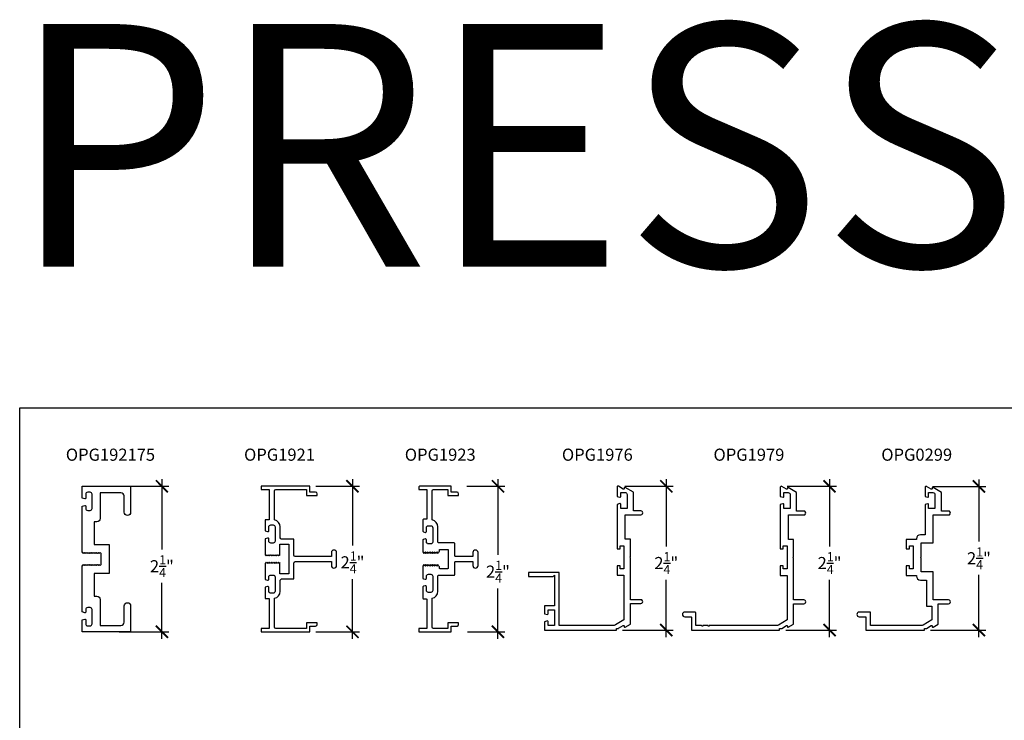
# Model space of a CAD drawing. Units: inches. Extents: x 0 to 44.6, y 0 to 43.3.
# Drawn here: x 0 to 15.2, y 32.5 to 43.3 of the extents above; entities that cross this region are included whole.
import ezdxf
from ezdxf.enums import TextEntityAlignment as Align

# ---------------------------------------------------------------- set-up
doc = ezdxf.new("R2010")
doc.units = ezdxf.units.IN
doc.header["$LTSCALE"] = 0.5
doc.header["$MEASUREMENT"] = 0
for name, color, linetype in [('Arcadia-Dim', 4, 'Continuous'), ('Arcadia-Profile', 6, 'Continuous'), ('Arcadia-Text', 3, 'Continuous')]:
    doc.layers.add(name, color=color, linetype=linetype)
doc.layers.add('Arcadia-mview', color=6, linetype='Continuous', plot=False)
doc.styles.get("Standard").update_dxf_attribs({"font": 'ARIALN.TTF'})
doc.dimstyles.new('Arcadia-2', dxfattribs={"dimscale": 2, "dimtxt": 0.0938, "dimasz": 0.0938, "dimexe": 0.0546, "dimexo": 0.0469, "dimgap": 0.0469, "dimtad": 0, "dimtih": 1, "dimdec": 4, "dimrnd": 0.0625, "dimzin": 3, "dimdsep": 46, "dimlunit": 4, "dimtxsty": 'Standard', "dimblk": 'ARCHTICK', "dimcen": 0.0469, "dimdle": 0.0546, "dimclrd": 256, "dimclre": 256, "dimclrt": 256, "dimadec": 0, "dimazin": 0, "dimtfac": 0.75, "dimtix": 1, "dimtmove": 2, "dimatfit": 3, "dimfxl": 1, "dimtolj": 1, "dimtzin": 3, "dimlwd": -3, "dimlwe": -3, "dimarcsym": 1})

# ---------------------------------------------------------------- blocks, each defined once
blk = doc.blocks.new('_ArchTick')
at = {"color": 0, "linetype": 'ByBlock', "lineweight": -3, "const_width": 0.15}
blk.add_lwpolyline([(-0.5, -0.5), (0.5, 0.5)], dxfattribs=at)
blk = doc.blocks.new('*D12')
at = {"layer": 'Arcadia-Dim', "lineweight": -3, "transparency": 16777216}
for p, q in [((4.579, 36.105), (5.257, 36.105)), ((5.147, 36.214), (5.147, 35.188)), ((5.147, 33.745), (5.147, 34.671)), ((4.579, 33.855), (5.257, 33.855))]:
    blk.add_line(p, q, dxfattribs=at)
at = {"layer": 'Defpoints', "color": 0, "lineweight": -3, "transparency": 16777216}
for p in [(4.485, 36.105), (4.485, 33.855), (5.147, 33.855)]:
    blk.add_point(p, dxfattribs=at)
at = {"layer": 'Arcadia-Dim', "lineweight": -3, "transparency": 16777216, "xscale": 0.1876, "yscale": 0.1876, "zscale": 0.1876}
for p, rotation in [((5.147, 36.105), 90), ((5.147, 33.855), 270)]:
    blk.add_blockref('_ArchTick', p, dxfattribs=dict(at, rotation=rotation))
at = {"layer": 'Arcadia-Dim', "transparency": 16777216, "insert": (5.147, 34.929), "char_height": 0.1876, "attachment_point": 5}
blk.add_mtext('\\A1;2{\\H0.750000x;\\S1/4;}"', dxfattribs=at)
blk = doc.blocks.new('*D30')
at = {"layer": 'Arcadia-Dim', "lineweight": -3, "transparency": 16777216}
for p, q in [((9.356, 36.105), (10.108, 36.105)), ((9.999, 36.214), (9.999, 35.176)), ((9.999, 33.773), (9.999, 34.659)), ((9.323, 33.883), (10.108, 33.883))]:
    blk.add_line(p, q, dxfattribs=at)
at = {"layer": 'Defpoints', "color": 0, "lineweight": -3, "transparency": 16777216}
for p in [(9.262, 36.105, 0.045), (9.229, 33.883, 0.045), (9.999, 33.883)]:
    blk.add_point(p, dxfattribs=at)
at = {"layer": 'Arcadia-Dim', "lineweight": -3, "transparency": 16777216, "xscale": 0.1876, "yscale": 0.1876, "zscale": 0.1876}
for p, rotation in [((9.999, 36.105), 90), ((9.999, 33.883), 270)]:
    blk.add_blockref('_ArchTick', p, dxfattribs=dict(at, rotation=rotation))
at = {"layer": 'Arcadia-Dim', "transparency": 16777216, "insert": (9.999, 34.918), "char_height": 0.1876, "attachment_point": 5}
blk.add_mtext('\\A1;2{\\H0.750000x;\\S1/4;}"', dxfattribs=at)
blk = doc.blocks.new('*D31')
at = {"layer": 'Arcadia-Dim', "lineweight": -3, "transparency": 16777216}
for p, q in [((11.868, 36.105), (12.633, 36.105)), ((12.524, 36.214), (12.524, 35.176)), ((12.524, 33.772), (12.524, 34.659)), ((11.846, 33.881), (12.633, 33.881))]:
    blk.add_line(p, q, dxfattribs=at)
at = {"layer": 'Defpoints', "color": 0, "lineweight": -3, "transparency": 16777216}
for p in [(11.775, 36.105), (11.752, 33.881), (12.524, 33.881)]:
    blk.add_point(p, dxfattribs=at)
at = {"layer": 'Arcadia-Dim', "lineweight": -3, "transparency": 16777216, "xscale": 0.1876, "yscale": 0.1876, "zscale": 0.1876}
for p, rotation in [((12.524, 36.105), 90), ((12.524, 33.881), 270)]:
    blk.add_blockref('_ArchTick', p, dxfattribs=dict(at, rotation=rotation))
at = {"layer": 'Arcadia-Dim', "transparency": 16777216, "insert": (12.524, 34.918), "char_height": 0.1876, "attachment_point": 5}
blk.add_mtext('\\A1;2{\\H0.750000x;\\S1/4;}"', dxfattribs=at)
blk = doc.blocks.new('*D32')
at = {"layer": 'Arcadia-Dim', "lineweight": -3, "transparency": 16777216}
for p, q in [((1.54, 36.105), (2.308, 36.105)), ((2.199, 36.214), (2.199, 35.127)), ((2.199, 33.745), (2.199, 34.611)), ((1.54, 33.855), (2.308, 33.855))]:
    blk.add_line(p, q, dxfattribs=at)
at = {"layer": 'Defpoints', "color": 0, "lineweight": -3, "transparency": 16777216}
for p in [(1.446, 36.105), (1.446, 33.855), (2.199, 33.855)]:
    blk.add_point(p, dxfattribs=at)
at = {"layer": 'Arcadia-Dim', "lineweight": -3, "transparency": 16777216, "xscale": 0.1876, "yscale": 0.1876, "zscale": 0.1876}
for p, rotation in [((2.199, 36.105), 90), ((2.199, 33.855), 270)]:
    blk.add_blockref('_ArchTick', p, dxfattribs=dict(at, rotation=rotation))
at = {"layer": 'Arcadia-Dim', "transparency": 16777216, "insert": (2.199, 34.869), "char_height": 0.1876, "attachment_point": 5}
blk.add_mtext('\\A1;2{\\H0.750000x;\\S1/4;}"', dxfattribs=at)
blk = doc.blocks.new('*D41')
at = {"layer": 'Arcadia-Dim', "lineweight": -3, "transparency": 16777216}
for p, q in [((6.917, 36.105), (7.505, 36.105)), ((7.396, 36.214), (7.396, 35.043)), ((7.396, 33.745), (7.396, 34.526)), ((6.927, 33.855), (7.505, 33.855))]:
    blk.add_line(p, q, dxfattribs=at)
at = {"layer": 'Defpoints', "color": 0, "lineweight": -3, "transparency": 16777216}
for p in [(6.823, 36.105), (6.833, 33.855), (7.396, 33.855)]:
    blk.add_point(p, dxfattribs=at)
at = {"layer": 'Arcadia-Dim', "lineweight": -3, "transparency": 16777216, "xscale": 0.1876, "yscale": 0.1876, "zscale": 0.1876}
for p, rotation in [((7.396, 36.105), 90), ((7.396, 33.855), 270)]:
    blk.add_blockref('_ArchTick', p, dxfattribs=dict(at, rotation=rotation))
at = {"layer": 'Arcadia-Dim', "transparency": 16777216, "insert": (7.396, 34.785), "char_height": 0.1876, "attachment_point": 5}
blk.add_mtext('\\A1;2{\\H0.750000x;\\S1/4;}"', dxfattribs=at)
blk = doc.blocks.new('*D42')
at = {"layer": 'Arcadia-Dim', "lineweight": -3, "transparency": 16777216}
for p, q in [((14.117, 36.103), (14.943, 36.103)), ((14.834, 36.212), (14.834, 35.25)), ((14.834, 33.772), (14.834, 34.734)), ((14.084, 33.881), (14.943, 33.881))]:
    blk.add_line(p, q, dxfattribs=at)
at = {"layer": 'Defpoints', "color": 0, "lineweight": -3, "transparency": 16777216}
for p in [(14.023, 36.103), (14.834, 36.103), (13.99, 33.881)]:
    blk.add_point(p, dxfattribs=at)
at = {"layer": 'Arcadia-Dim', "lineweight": -3, "transparency": 16777216, "xscale": 0.1876, "yscale": 0.1876, "zscale": 0.1876}
for p, rotation in [((14.834, 36.103), 90), ((14.834, 33.881), 270)]:
    blk.add_blockref('_ArchTick', p, dxfattribs=dict(at, rotation=rotation))
at = {"layer": 'Arcadia-Dim', "transparency": 16777216, "insert": (14.834, 34.992), "char_height": 0.1876, "attachment_point": 5}
blk.add_mtext('\\A1;2{\\H0.750000x;\\S1/4;}"', dxfattribs=at)

msp = doc.modelspace()

# ---------------------------------------------------------------- linework, layer by layer
at = {"layer": 'Arcadia-mview', "lineweight": -3}
msp.add_lwpolyline([(0, 37.31833), (32, 37.31833), (32, 0), (0, 0)], close=True, dxfattribs=at)
at = {"layer": 'Arcadia-Profile'}
for points in [[(1.15364, 35.55466), (1.15364, 35.20462), (1.38264, 35.20462), (1.38264, 34.75476), (1.15364, 34.75476), (1.15364, 34.40472), (1.19414, 34.40472, -0.41421356), (1.24414, 34.35472), (1.24414, 33.95469), (1.56614, 33.95469, 0.41421356), (1.61614, 34.00469), (1.61614, 34.25472, -0.41421356), (1.66614, 34.30472, -0.41421356), (1.71614, 34.25472), (1.71614, 33.85469), (0.96614, 33.85469), (0.96614, 34.03899), (1.00855, 34.05035, -0.49314543), (1.02114, 34.04069), (1.02114, 33.97869, 0.41421356), (1.05214, 33.94769), (1.08814, 33.94769, 0.41421356), (1.11914, 33.97869), (1.11914, 34.19769, 0.41421356), (1.08814, 34.22869), (1.05214, 34.22869, 0.41421356), (1.02114, 34.19769), (1.02114, 34.16072, -0.48790832), (1.00872, 34.15102), (0.96614, 34.16243), (0.96614, 34.87976), (0.97414, 34.87976), (0.98764, 34.89369), (1.00114, 34.87976), (1.01464, 34.89369), (1.02814, 34.87976), (1.04164, 34.89369), (1.05514, 34.87976), (1.06864, 34.89369), (1.08214, 34.87976), (1.09564, 34.89369), (1.10914, 34.87976), (1.12264, 34.89369), (1.13614, 34.87976), (1.14964, 34.89369), (1.16314, 34.87976), (1.17664, 34.89369), (1.19014, 34.87976), (1.20364, 34.89369), (1.21714, 34.87976), (1.23064, 34.89369), (1.24414, 34.87976), (1.25764, 34.89369), (1.25764, 35.06569), (1.24414, 35.07962), (1.23064, 35.06569), (1.21714, 35.07962), (1.20364, 35.06569), (1.19014, 35.07962), (1.17664, 35.06569), (1.16314, 35.07962), (1.14964, 35.06569), (1.13614, 35.07962), (1.12264, 35.06569), (1.10914, 35.07962), (1.09564, 35.06569), (1.08214, 35.07962), (1.06864, 35.06569), (1.05514, 35.07962), (1.04164, 35.06569), (1.02814, 35.07962), (1.01464, 35.06569), (1.00114, 35.07962), (0.98764, 35.06569), (0.97414, 35.07962), (0.96614, 35.07962), (0.96614, 35.79695), (1.00872, 35.80836, -0.48790832), (1.02114, 35.79866), (1.02114, 35.76169, 0.41421356), (1.05214, 35.73069), (1.08814, 35.73069, 0.41421356), (1.11914, 35.76169), (1.11914, 35.98069, 0.41421356), (1.08814, 36.01169), (1.05214, 36.01169, 0.41421356), (1.02114, 35.98069), (1.02114, 35.91869, -0.49314543), (1.00855, 35.90903), (0.96614, 35.9204), (0.96614, 36.10469), (1.71614, 36.10469), (1.71614, 35.70466, -0.41421356), (1.66614, 35.65466, -0.41421356), (1.61614, 35.70466), (1.61614, 35.95469, 0.41421356), (1.56614, 36.00469), (1.24414, 36.00469), (1.24414, 35.60466, -0.41421356), (1.19414, 35.55466)], [(3.93991, 35.58578), (3.93991, 36.03469, -0.41421356), (3.95991, 36.05469), (4.43491, 36.05469), (4.43491, 35.96469), (4.59991, 35.96469), (4.59991, 35.98969, 0.41421356), (4.57491, 36.01469), (4.48491, 36.01469), (4.48491, 36.10469), (3.73491, 36.10469), (3.73491, 36.05469), (3.85991, 36.05469), (3.85991, 35.58769), (3.79741, 35.58769), (3.79741, 35.41488), (3.83353, 35.4052, 0.49314543), (3.85241, 35.41969), (3.85241, 35.47669, -0.41421356), (3.88341, 35.50769), (3.91941, 35.50769, -0.41421356), (3.95041, 35.47669), (3.95041, 35.25769, -0.41421356), (3.91941, 35.22669), (3.88341, 35.22669, -0.41421356), (3.85241, 35.25769), (3.85241, 35.28969, 0.49314543), (3.83353, 35.30418), (3.79741, 35.2945), (3.79741, 35.04769), (3.81091, 35.02769), (3.82441, 35.04769), (3.83791, 35.02769), (3.85141, 35.04769), (3.86491, 35.02769), (3.87841, 35.04769), (3.89191, 35.02769), (3.90541, 35.04769), (3.91891, 35.02769), (3.93241, 35.04769), (3.94591, 35.02769), (3.95941, 35.04769), (3.97291, 35.02769), (3.98641, 35.04769), (3.99991, 35.02769), (4.01341, 35.04769), (4.02241, 35.03436), (4.02241, 35.20769), (4.16041, 35.20769), (4.16041, 34.75169), (4.02241, 34.75169), (4.02241, 34.92502), (4.01341, 34.91169), (3.99991, 34.93169), (3.98641, 34.91169), (3.97291, 34.93169), (3.95941, 34.91169), (3.94591, 34.93169), (3.93241, 34.91169), (3.91891, 34.93169), (3.90541, 34.91169), (3.89191, 34.93169), (3.87841, 34.91169), (3.86491, 34.93169), (3.85141, 34.91169), (3.83791, 34.93169), (3.82441, 34.91169), (3.81091, 34.93169), (3.79741, 34.91169), (3.79741, 34.66488), (3.83353, 34.6552, 0.49314543), (3.85241, 34.66969), (3.85241, 34.70169, -0.41421356), (3.88341, 34.73269), (3.91941, 34.73269, -0.41421356), (3.95041, 34.70169), (3.95041, 34.48269, -0.41421356), (3.91941, 34.45169), (3.88341, 34.45169, -0.41421356), (3.85241, 34.48269), (3.85241, 34.53969, 0.49314543), (3.83353, 34.55418), (3.79741, 34.5445), (3.79741, 34.37169), (3.85991, 34.37169), (3.85991, 33.90469), (3.73491, 33.90469), (3.73491, 33.85469), (4.48491, 33.85469), (4.48491, 33.94469), (4.57491, 33.94469, 0.41421356), (4.59991, 33.96969), (4.59991, 33.99469), (4.43491, 33.99469), (4.43491, 33.90469), (3.95991, 33.90469, -0.41421356), (3.93991, 33.92469), (3.93991, 34.3736, 0.36079741), (4.03041, 34.48269), (4.03041, 34.65169, -0.41421356), (4.05041, 34.67169), (4.24041, 34.67169), (4.24041, 34.91969, -0.41421356), (4.26041, 34.93969), (4.82041, 34.93969), (4.82041, 34.87969, 1), (4.90041, 34.87969), (4.90041, 35.07969, 1), (4.82041, 35.07969), (4.82041, 35.01969), (4.26041, 35.01969, -0.41421356), (4.24041, 35.03969), (4.24041, 35.28769), (4.05041, 35.28769, -0.41421356), (4.03041, 35.30769), (4.03041, 35.47669, 0.36079741)], [(6.2979, 34.35419), (6.2979, 33.90469), (6.1729, 33.90469), (6.1729, 33.85469), (6.6729, 33.85469), (6.6729, 33.94469), (6.7629, 33.94469, 0.41421356), (6.7879, 33.96969), (6.7879, 33.99469), (6.6229, 33.99469), (6.6229, 33.90469), (6.3979, 33.90469, -0.41421356), (6.3779, 33.92469), (6.3779, 34.3736, 0.36079741), (6.4684, 34.48269), (6.4684, 34.71969, -0.41421356), (6.4784, 34.72969), (6.7179, 34.72969, 0.41421356), (6.7279, 34.73969), (6.7279, 34.92969, -0.41421356), (6.7379, 34.93969), (7.0084, 34.93969), (7.0084, 34.87969, 1), (7.0884, 34.87969), (7.0884, 35.07969, 1), (7.0084, 35.07969), (7.0084, 35.01969), (6.7379, 35.01969, -0.41421356), (6.7279, 35.02969), (6.7279, 35.21969, 0.41421356), (6.7179, 35.22969), (6.4784, 35.22969, -0.41421356), (6.4684, 35.23969), (6.4684, 35.47669, 0.36079741), (6.3779, 35.58578), (6.3779, 36.03469, -0.41421356), (6.3979, 36.05469), (6.6229, 36.05469), (6.6229, 35.96469), (6.7879, 35.96469), (6.7879, 35.98969, 0.41421356), (6.7629, 36.01469), (6.6729, 36.01469), (6.6729, 36.10469), (6.1829, 36.10469, 0.41421356), (6.1729, 36.09469), (6.1729, 36.05469), (6.2979, 36.05469), (6.2979, 35.60519, -0.41421356), (6.2879, 35.59519), (6.2449, 35.59519, 0.41421356), (6.2349, 35.58519), (6.2349, 35.41005, 0.33945426), (6.24231, 35.40039), (6.27102, 35.3927, 0.49314543), (6.2899, 35.40719), (6.2899, 35.46419, -0.41421356), (6.3209, 35.49519), (6.3569, 35.49519, -0.41421356), (6.3879, 35.46419), (6.3879, 35.24519, -0.41421356), (6.3569, 35.21419), (6.3209, 35.21419, -0.41421356), (6.2899, 35.24519), (6.2899, 35.27719, 0.49314543), (6.27102, 35.29168), (6.24231, 35.28399, 0.25306271), (6.2354, 35.27745), (6.2354, 35.08977), (6.2484, 35.06569), (6.2619, 35.09069), (6.2754, 35.06569), (6.2889, 35.09069), (6.3024, 35.06569), (6.3159, 35.09069), (6.3294, 35.06569), (6.3429, 35.09069), (6.3564, 35.06569), (6.3699, 35.09069), (6.3834, 35.06569), (6.3969, 35.09069), (6.4104, 35.06569), (6.4239, 35.09069), (6.4374, 35.06569), (6.4509, 35.09069), (6.4644, 35.06569), (6.4779, 35.09069), (6.4799, 35.09069, 0.41421356), (6.4899, 35.10069), (6.4899, 35.11469, -0.41421356), (6.5049, 35.12969), (6.6179, 35.12969, -0.41421356), (6.6279, 35.11969), (6.6279, 34.83969, -0.41421356), (6.6179, 34.82969), (6.5049, 34.82969, -0.41421356), (6.4899, 34.84469), (6.4899, 34.85869, 0.41421356), (6.4799, 34.86869), (6.4779, 34.86869), (6.4644, 34.89369), (6.4509, 34.86869), (6.4374, 34.89369), (6.4239, 34.86869), (6.4104, 34.89369), (6.3969, 34.86869), (6.3834, 34.89369), (6.3699, 34.86869), (6.3564, 34.89369), (6.3429, 34.86869), (6.3294, 34.89369), (6.3159, 34.86869), (6.3024, 34.89369), (6.2889, 34.86869), (6.2754, 34.89369), (6.2619, 34.86869), (6.2484, 34.89369), (6.2354, 34.86962), (6.2354, 34.68193, 0.25306271), (6.24231, 34.67539), (6.27102, 34.6677, 0.49314543), (6.2899, 34.68219), (6.2899, 34.71419, -0.41421356), (6.3209, 34.74519), (6.3569, 34.74519, -0.41421356), (6.3879, 34.71419), (6.3879, 34.49519, -0.41421356), (6.3569, 34.46419), (6.3209, 34.46419, -0.41421356), (6.2899, 34.49519), (6.2899, 34.55219, 0.49314543), (6.27102, 34.56668), (6.24231, 34.55899, 0.33945426), (6.2349, 34.54933), (6.2349, 34.37419, 0.41421356), (6.2449, 34.36419), (6.2879, 34.36419, -0.41421356)], [(10.56476, 33.95074, -1), (10.54476, 33.95074), (10.45683, 33.95074), (10.45683, 34.14924, 0.41421356), (10.44683, 34.15924), (10.28383, 34.15924, 1), (10.28383, 34.08924), (10.37683, 34.08924, -0.41421356), (10.38683, 34.07924), (10.38683, 33.88074), (11.75183, 33.88074), (11.75183, 33.90661), (11.77683, 33.90661, 0.13508563), (11.7845, 33.90872), (11.85605, 33.95133, -0.58185656), (11.87117, 33.94274), (11.87117, 33.93574, 0.57735027), (11.88617, 33.92708), (11.96683, 33.97365), (11.96683, 34.28974), (12.12683, 34.28974, 1.00000162), (12.12683, 34.34974), (11.96683, 34.34974), (11.96683, 34.99574), (11.95683, 35.00574), (11.96683, 35.01574), (11.96683, 35.28374), (11.88683, 35.28374), (11.88683, 35.66174), (12.12683, 35.66174, 1.00000162), (12.12683, 35.72174), (12.01483, 35.72174), (12.01483, 36.01012), (11.88617, 36.0844, 0.57735027), (11.87117, 36.07574), (11.87117, 36.06874, -0.58185656), (11.85605, 36.06015), (11.7845, 36.10276, 0.58185656), (11.76183, 36.08987), (11.76183, 35.94645), (11.80424, 35.93508, 0.49314543), (11.81683, 35.94474), (11.81683, 36.00674), (11.88483, 36.00674, -0.41421356), (11.91483, 35.97674), (11.91483, 35.76174), (11.81683, 35.76174), (11.81683, 35.82471, 0.49840439), (11.80408, 35.83433), (11.76183, 35.823), (11.76183, 35.13574), (11.80883, 35.13574), (11.80883, 35.18374), (11.86683, 35.18374), (11.86683, 35.00574), (11.86683, 34.82774), (11.80883, 34.82774), (11.80883, 34.87574), (11.76183, 34.87574), (11.76183, 34.72774), (11.86683, 34.72774), (11.86683, 34.03922), (11.7348, 33.9606, -0.13508563), (11.69898, 33.95074), (10.66476, 33.95074, -1), (10.64476, 33.95074)], [(14.1098, 36.06874, -0.58185656), (14.09468, 36.06015), (14.02313, 36.10276, 0.58185656), (14.00046, 36.08987), (14.00046, 35.94645), (14.04287, 35.93508, 0.49314543), (14.05546, 35.94474), (14.05546, 36.00674), (14.12346, 36.00674, -0.41421356), (14.15346, 35.97674), (14.15346, 35.76174), (14.05546, 35.76174), (14.05546, 35.82471, 0.49840439), (14.0427, 35.83433), (14.00046, 35.823), (14.00046, 35.35574), (13.92876, 35.35574, 0.41421356), (13.86676, 35.29374), (13.86676, 35.28374), (13.71096, 35.28374), (13.71096, 35.13574), (13.75796, 35.13574), (13.75796, 35.18374), (13.81596, 35.18374), (13.81596, 34.82774), (13.75796, 34.82774), (13.75796, 34.87574), (13.71096, 34.87574), (13.71096, 34.72774), (13.86676, 34.72774), (13.86676, 34.71774, 0.41421356), (13.92876, 34.65574), (14.02546, 34.65574), (14.02546, 34.24974), (14.10546, 34.24974), (14.10546, 34.03922), (13.97343, 33.9606, -0.13508563), (13.93761, 33.95074), (13.15746, 33.95074), (13.15746, 34.15924), (12.98246, 34.15924, 1), (12.98246, 34.08924), (13.08746, 34.08924), (13.08746, 33.88074), (13.99046, 33.88074), (13.99046, 33.90661), (14.01546, 33.90661, 0.13508563), (14.02313, 33.90872), (14.09468, 33.95133, -0.58185656), (14.1098, 33.94274), (14.1098, 33.93574, 0.57735027), (14.1248, 33.92708), (14.20546, 33.97365), (14.20546, 34.28974), (14.36546, 34.28974, 1.00000162), (14.36546, 34.34974), (14.12546, 34.34974), (14.12546, 34.78074), (13.94096, 34.78074), (13.94096, 34.99574), (13.93096, 35.00574), (13.94096, 35.01574), (13.94096, 35.23074), (14.12546, 35.23074), (14.12546, 35.66174), (14.36546, 35.66174, 1.00000162), (14.36546, 35.72174), (14.25346, 35.72174), (14.25346, 36.01012), (14.1248, 36.0844, 0.57735027), (14.1098, 36.07574)]]:
    msp.add_lwpolyline(points, format="xyb", close=True, dxfattribs=at)
at = {"layer": 'Arcadia-Profile', "elevation": 0.04533}
msp.add_lwpolyline([(9.34846, 36.07067, -0.58185656), (9.33334, 36.06208), (9.26179, 36.10469, 0.58185656), (9.23911, 36.0918), (9.23911, 35.94838), (9.28152, 35.93701, 0.49314543), (9.29411, 35.94667), (9.29411, 36.00867), (9.36211, 36.00867, -0.41421356), (9.39211, 35.97867), (9.39211, 35.76367), (9.29411, 35.76367), (9.29411, 35.82664, 0.49840439), (9.28136, 35.83626), (9.23911, 35.82494), (9.23911, 35.13767), (9.28611, 35.13767), (9.28611, 35.18567), (9.34411, 35.18567), (9.34411, 35.00767), (9.34411, 34.82967), (9.28611, 34.82967), (9.28611, 34.87767), (9.23911, 34.87767), (9.23911, 34.72967), (9.34411, 34.72967), (9.34411, 34.04115), (9.21208, 33.96253, -0.13508563), (9.17627, 33.95267), (8.34111, 33.95267), (8.34111, 34.76985), (7.86811, 34.76985), (7.86811, 34.70985), (8.25111, 34.70985), (8.27111, 34.72985), (8.27111, 34.25714), (8.11811, 34.25714), (8.11811, 34.1356), (8.16036, 34.12428), (8.17311, 34.1339), (8.17311, 34.19514), (8.27111, 34.19514), (8.27111, 33.95267), (8.17311, 33.95267), (8.17311, 34.01387), (8.16052, 34.02353), (8.11811, 34.01216), (8.11811, 33.88267), (9.22911, 33.88267), (9.22911, 33.90854), (9.25411, 33.90854, 0.13508563), (9.26179, 33.91065), (9.33334, 33.95326, -0.58185656), (9.34846, 33.94467), (9.34846, 33.93767, 0.57735027), (9.36346, 33.92901), (9.44411, 33.97558), (9.44411, 34.29167), (9.60411, 34.29167, 1.00000162), (9.60411, 34.35167), (9.44411, 34.35167), (9.44411, 34.99767), (9.43411, 35.00767), (9.44411, 35.01767), (9.44411, 35.28567), (9.36411, 35.28567), (9.36411, 35.66367), (9.60411, 35.66367, 1.00000162), (9.60411, 35.72367), (9.49211, 35.72367), (9.49211, 36.01205), (9.36346, 36.08633, 0.57735027), (9.34846, 36.07767)], format="xyb", close=True, dxfattribs=at)

# ---------------------------------------------------------------- texts
at = {"layer": 'Arcadia-Text', "lineweight": -3}
for s, p in [('OPG192175', (1.40357, 36.59328)), ('OPG1921', (4.0176, 36.59328)), ('OPG1923', (6.50363, 36.59328)), ('OPG1976', (8.9328, 36.59328)), ('OPG1979', (11.2773, 36.59328)), ('OPG0299', (13.87199, 36.59328))]:
    msp.add_text(s, height=0.1875, dxfattribs=at).set_placement(p, align=Align.MIDDLE_CENTER)
at = {"layer": 'Defpoints', "lineweight": -3}
msp.add_text('PRESSURE PLATES', height=3.75, dxfattribs=at).set_placement((-0.14884, 39.5003))

# ---------------------------------------------------------------- dimensions: what is measured, and where the dimension line sits
at = {"layer": 'Arcadia-Dim'}
for base, p1, p2, picture, middle in [((2.19885, 33.85469), (1.44575, 36.10469), (1.44575, 33.85469), '*D32', (2.19885, 34.86879)), ((5.14732, 33.85469), (4.48491, 36.10469), (4.48491, 33.85469), '*D12', (5.14732, 34.9293)), ((7.39577, 33.85469), (6.82276, 36.10469), (6.83276, 33.85469), '*D41', (7.39577, 34.78467)), ((9.99918, 33.88267), (9.26179, 36.10469, 0.04533), (9.22911, 33.88267, 0.04533), '*D30', (9.99918, 34.91756)), ((12.5237248, 33.8807414), (11.7745054, 36.1046912), (11.7518261, 33.8807414), '*D31', (12.5237248, 34.9175555)), ((14.83353, 36.10276), (13.99046, 33.88074), (14.02313, 36.10276), '*D42', (14.83353, 34.99175))]:
    dim = msp.add_linear_dim(base=base, p1=p1, p2=p2, angle=90, dimstyle='Arcadia-2', dxfattribs=at)
    dim.commit()
    dim.dimension.update_dxf_attribs({"geometry": picture, "text_midpoint": middle, "dimtype": 160})

doc.saveas('drawing.dxf')
